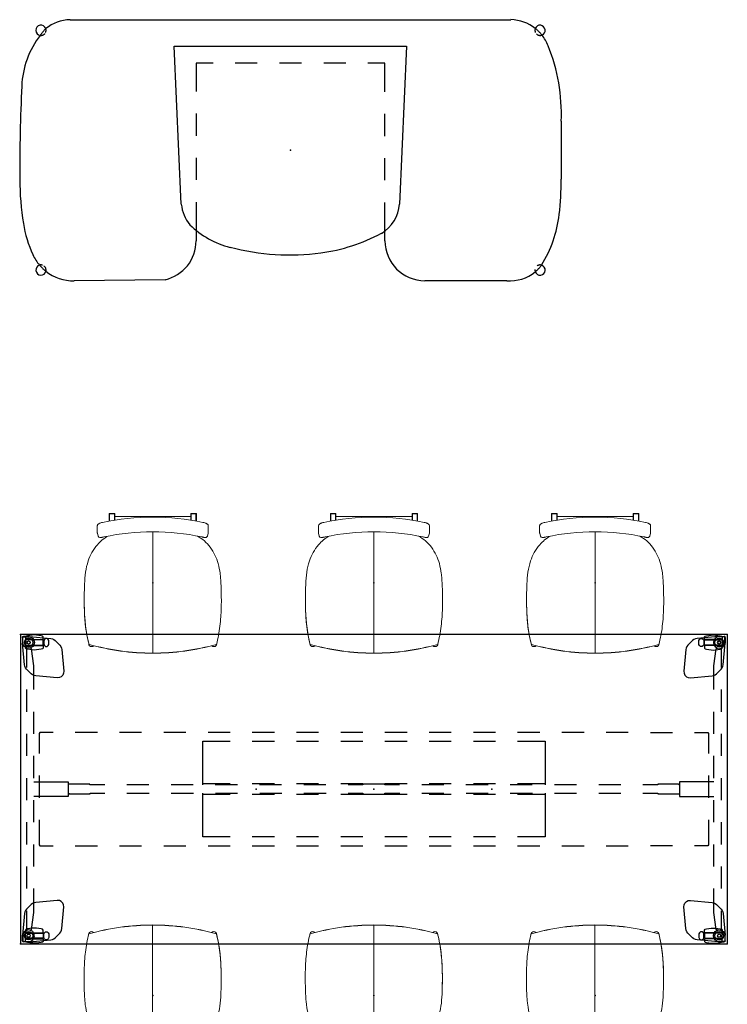
# Model space of a CAD drawing. Units: inches. Extents: x -16 to 524, y -1 to 387.
# Drawn here: x 360 to 456, y 96 to 230 of the extents above; entities that cross this region are included whole.
import ezdxf

# ---------------------------------------------------------------- set-up
doc = ezdxf.new("R2010")
doc.units = ezdxf.units.IN
doc.header["$MEASUREMENT"] = 0
doc.linetypes.add('ACISOTGL', pattern=[3, 2, -1])
for name, color, linetype in [('SEAT', 5, 'Continuous'), ('TABLE', 6, 'Continuous'), ('TABLE-ELEC', 1, 'Continuous'), ('TABLE-HIDDEN', 6, 'Continuous')]:
    doc.layers.add(name, color=color, linetype=linetype)

# ---------------------------------------------------------------- blocks, each defined once
blk = doc.blocks.new('PHZ450S_424296L_1P')
at = {"layer": 'TABLE'}
for p, q in [((0, 0), (0, -42)), ((95.88, 0), (0, 0)), ((95.88, 0), (95.88, -42)), ((0, -42), (95.88, -42))]:
    blk.add_line(p, q, dxfattribs=at)
for p in [(0, 0), (95.88, 0), (0, -42), (95.88, -42)]:
    blk.add_point(p, dxfattribs=at)
at = {"layer": 'TABLE-ELEC'}
for p in [(31.96, -21), (47.94, -21), (63.92, -21)]:
    blk.add_point(p, dxfattribs=at)
at = {"layer": 'TABLE-HIDDEN'}
for p, q in [((0.29, -0.4), (0.3, -0.34)), ((0.29, -0.4), (0.29, -1.1)), ((0.29, -1.1), (0.29, -1.17)), ((0.55, -4.11), (0.29, -1.17)), ((0.3, -0.34), (0.34, -0.3)), ((0.32, -0.39), (0.35, -0.35)), ((0.32, -0.43), (0.32, -0.39)), ((0.32, -1.1), (0.32, -0.43)), ((0.38, -1.4), (0.32, -1.1)), ((0.34, -0.3), (0.4, -0.29)), ((0.35, -0.35), (0.39, -0.32)), ((0.39, -0.32), (0.43, -0.31)), ((1.1, -0.29), (0.4, -0.29)), ((0.43, -0.31), (1.1, -0.31)), ((0.72, -0.75), (0.68, -0.79)), ((0.68, -0.79), (0.68, -1.42)), ((0.77, -0.24), (0.69, -0.33)), ((0.69, -0.33), (0.69, -0.66)), ((0.69, -0.66), (0.73, -0.7)), ((3.06, -0.75), (0.72, -0.75)), ((0.73, -0.7), (3.05, -0.7)), ((0.97, -0.19), (0.77, -0.24)), ((1.59, -0.09), (0.97, -0.19)), ((1.17, -0.29), (1.1, -0.29)), ((1.1, -0.31), (1.4, -0.37)), ((1.17, -0.29), (4.11, -0.55)), ((1.4, -0.37), (1.66, -0.55)), ((1.89, -0.07), (1.59, -0.09)), ((1.66, -0.55), (1.83, -0.8)), ((1.83, -0.8), (1.89, -1.1)), ((1.89, -1.1), (1.83, -1.4)), ((2.19, -0.09), (1.89, -0.07)), ((2.81, -0.18), (2.19, -0.09)), ((3.01, -0.24), (2.81, -0.18)), ((3.08, -0.33), (3.01, -0.24)), ((3.05, -0.7), (3.09, -0.66)), ((3.1, -0.79), (3.06, -0.75)), ((3.09, -0.66), (3.08, -0.33)), ((3.1, -1.42), (3.1, -0.79)), ((3.17, -0.94), (3.1, -0.94)), ((3.1, -1.26), (3.17, -1.26)), ((3.25, -0.69), (3.17, -0.85)), ((3.17, -0.85), (3.17, -1.35)), ((3.41, -0.56), (3.25, -0.69)), ((3.62, -0.56), (3.41, -0.56)), ((3.78, -0.69), (3.62, -0.56)), ((3.86, -0.85), (3.78, -0.69)), ((3.86, -1.35), (3.86, -0.85)), ((4.11, -0.55), (4.33, -0.59)), ((4.33, -0.59), (4.54, -0.69)), ((4.54, -0.69), (4.72, -0.83)), ((4.72, -0.83), (5.35, -1.46)), ((91.16, -0.83), (90.53, -1.46)), ((91.34, -0.69), (91.16, -0.83)), ((91.55, -0.59), (91.34, -0.69)), ((91.77, -0.55), (91.55, -0.59)), ((94.7, -0.29), (91.77, -0.55)), ((92.02, -0.85), (92.09, -0.69)), ((92.02, -1.35), (92.02, -0.85)), ((92.09, -0.69), (92.25, -0.56)), ((92.25, -0.56), (92.47, -0.56)), ((92.47, -0.56), (92.63, -0.69)), ((92.63, -0.69), (92.7, -0.85)), ((92.7, -0.85), (92.7, -1.35)), ((92.7, -0.94), (92.78, -0.94)), ((92.78, -1.26), (92.7, -1.26)), ((92.78, -0.79), (92.82, -0.75)), ((92.78, -1.42), (92.78, -0.79)), ((92.79, -0.33), (92.86, -0.24)), ((92.79, -0.66), (92.79, -0.33)), ((92.83, -0.7), (92.79, -0.66)), ((92.82, -0.75), (95.15, -0.75)), ((95.14, -0.7), (92.83, -0.7)), ((92.86, -0.24), (93.07, -0.18)), ((93.07, -0.18), (93.69, -0.09)), ((93.69, -0.09), (93.98, -0.07)), ((93.98, -0.07), (94.28, -0.09)), ((94.04, -0.8), (93.99, -1.1)), ((93.99, -1.1), (94.04, -1.4)), ((94.22, -0.55), (94.04, -0.8)), ((94.47, -0.37), (94.22, -0.55)), ((94.28, -0.09), (94.9, -0.19)), ((94.77, -0.31), (94.47, -0.37)), ((94.7, -0.29), (94.77, -0.29)), ((94.77, -0.29), (95.47, -0.29)), ((95.44, -0.31), (94.77, -0.31)), ((94.9, -0.19), (95.11, -0.24)), ((95.11, -0.24), (95.18, -0.33)), ((95.18, -0.66), (95.14, -0.7)), ((95.15, -0.75), (95.19, -0.79)), ((95.18, -0.33), (95.18, -0.66)), ((95.19, -0.79), (95.19, -1.42)), ((95.33, -4.11), (95.59, -1.17)), ((95.49, -0.32), (95.44, -0.31)), ((95.53, -0.3), (95.47, -0.29)), ((95.53, -0.35), (95.49, -0.32)), ((95.5, -1.4), (95.56, -1.1)), ((95.57, -0.34), (95.53, -0.3)), ((95.55, -0.39), (95.53, -0.35)), ((95.56, -0.43), (95.55, -0.39)), ((95.56, -1.1), (95.56, -0.43)), ((95.59, -0.4), (95.57, -0.34)), ((95.59, -0.4), (95.59, -1.1)), ((95.59, -1.1), (95.59, -1.17)), ((0.55, -1.66), (0.38, -1.4)), ((0.8, -1.83), (0.55, -1.66)), ((0.68, -1.42), (0.72, -1.46)), ((0.69, -1.55), (0.73, -1.51)), ((0.69, -1.87), (0.69, -1.55)), ((0.77, -1.97), (0.69, -1.87)), ((0.72, -1.46), (3.06, -1.46)), ((0.73, -1.51), (3.05, -1.51)), ((0.97, -2.02), (0.77, -1.97)), ((1.1, -1.89), (0.8, -1.83)), ((0.82, -1.83), (0.82, -4.5)), ((1.59, -2.11), (0.97, -2.02)), ((1.4, -1.83), (1.1, -1.89)), ((1.37, -1.86), (1.33, -1.85)), ((1.38, -1.88), (1.37, -1.86)), ((1.41, -1.88), (1.38, -1.88)), ((1.66, -1.66), (1.4, -1.83)), ((1.48, -1.9), (1.41, -1.88)), ((1.51, -1.96), (1.48, -1.9)), ((1.82, -4.27), (1.51, -1.96)), ((1.89, -2.13), (1.59, -2.11)), ((1.83, -1.4), (1.66, -1.66)), ((2.19, -2.11), (1.89, -2.13)), ((2.81, -2.02), (2.19, -2.11)), ((3.01, -1.97), (2.81, -2.02)), ((3.08, -1.87), (3.01, -1.97)), ((3.05, -1.51), (3.09, -1.55)), ((3.06, -1.46), (3.1, -1.42)), ((3.09, -1.55), (3.08, -1.87)), ((3.17, -1.35), (3.25, -1.51)), ((3.25, -1.51), (3.41, -1.65)), ((3.41, -1.65), (3.62, -1.65)), ((3.62, -1.65), (3.78, -1.51)), ((3.78, -1.51), (3.86, -1.35)), ((5.35, -1.46), (5.49, -1.64)), ((5.49, -1.64), (5.58, -1.85)), ((5.58, -1.85), (5.63, -2.07)), ((5.63, -2.07), (5.89, -5)), ((90.25, -2.07), (89.99, -5)), ((90.29, -1.85), (90.25, -2.07)), ((90.39, -1.64), (90.29, -1.85)), ((90.53, -1.46), (90.39, -1.64)), ((92.09, -1.51), (92.02, -1.35)), ((92.25, -1.65), (92.09, -1.51)), ((92.46, -1.65), (92.25, -1.65)), ((92.63, -1.51), (92.46, -1.65)), ((92.7, -1.35), (92.63, -1.51)), ((92.82, -1.46), (92.78, -1.42)), ((92.83, -1.51), (92.79, -1.55)), ((92.79, -1.55), (92.79, -1.87)), ((92.79, -1.87), (92.86, -1.97)), ((95.15, -1.46), (92.82, -1.46)), ((95.14, -1.51), (92.83, -1.51)), ((92.86, -1.97), (93.07, -2.02)), ((93.07, -2.02), (93.69, -2.11)), ((93.69, -2.11), (93.98, -2.13)), ((93.98, -2.13), (94.28, -2.11)), ((94.04, -1.4), (94.22, -1.66)), ((94.05, -4.27), (94.36, -1.96)), ((94.22, -1.66), (94.47, -1.83)), ((94.28, -2.11), (94.9, -2.02)), ((94.36, -1.96), (94.4, -1.9)), ((94.4, -1.9), (94.47, -1.88)), ((94.47, -1.83), (94.77, -1.89)), ((94.47, -1.88), (94.49, -1.88)), ((94.49, -1.88), (94.51, -1.86)), ((94.51, -1.86), (94.55, -1.85)), ((94.77, -1.89), (95.07, -1.83)), ((94.9, -2.02), (95.11, -1.97)), ((95.05, -1.83), (95.05, -4.5)), ((95.07, -1.83), (95.33, -1.66)), ((95.11, -1.97), (95.18, -1.87)), ((95.18, -1.55), (95.14, -1.51)), ((95.19, -1.42), (95.15, -1.46)), ((95.18, -1.87), (95.18, -1.55)), ((95.33, -1.66), (95.5, -1.4)), ((0.59, -4.33), (0.55, -4.11)), ((0.69, -4.54), (0.59, -4.33)), ((0.83, -4.72), (0.69, -4.54)), ((1.46, -5.34), (0.83, -4.72)), ((1.64, -5.49), (1.46, -5.34)), ((1.82, -7.5), (1.82, -4.27)), ((5.86, -5.28), (5.74, -5.54)), ((5.89, -5), (5.86, -5.28)), ((89.99, -5), (90.01, -5.28)), ((90.01, -5.28), (90.13, -5.54)), ((94.05, -7.5), (94.05, -4.27)), ((94.05, -7.5), (94.05, -4.27)), ((94.24, -5.49), (94.42, -5.34)), ((94.42, -5.34), (95.05, -4.72)), ((95.05, -4.72), (95.19, -4.54)), ((95.19, -4.54), (95.28, -4.33)), ((95.28, -4.33), (95.33, -4.11)), ((1.85, -5.58), (1.64, -5.49)), ((2.07, -5.63), (1.85, -5.58)), ((5, -5.89), (2.07, -5.63)), ((5.28, -5.86), (5, -5.89)), ((5.54, -5.74), (5.28, -5.86)), ((5.74, -5.54), (5.54, -5.74)), ((90.13, -5.54), (90.33, -5.74)), ((90.33, -5.74), (90.59, -5.86)), ((90.59, -5.86), (90.87, -5.89)), ((90.87, -5.89), (93.81, -5.63)), ((93.81, -5.63), (94.03, -5.58)), ((94.03, -5.58), (94.24, -5.49)), ((0.82, -7.5), (0.82, -10.5)), ((95.05, -7.5), (95.05, -10.5)), ((1.82, -13.5), (1.82, -10.5)), ((94.05, -13.5), (94.05, -10.5)), ((94.05, -13.5), (94.05, -10.5)), ((2.65, -13.32), (2.53, -13.43)), ((4.44, -13.32), (2.65, -13.32)), ((10.44, -13.32), (7.44, -13.32)), ((16.44, -13.32), (13.44, -13.32)), ((22.44, -13.32), (19.44, -13.32)), ((28.44, -13.32), (25.44, -13.32)), ((34.44, -13.32), (31.44, -13.32)), ((40.44, -13.32), (37.44, -13.32)), ((46.44, -13.32), (43.44, -13.32)), ((52.44, -13.32), (49.44, -13.32)), ((58.44, -13.32), (55.44, -13.32)), ((64.44, -13.32), (61.44, -13.32)), ((70.44, -13.32), (67.44, -13.32)), ((76.44, -13.32), (73.44, -13.32)), ((82.44, -13.32), (79.44, -13.32)), ((85.44, -13.32), (88.44, -13.32)), ((91.44, -13.32), (93.23, -13.32)), ((93.23, -13.32), (93.34, -13.43)), ((0.82, -13.5), (0.82, -16.5)), ((2.53, -13.43), (2.53, -16.17)), ((24.72, -20.44), (24.72, -14.5)), ((24.72, -14.5), (28.44, -14.5)), ((31.44, -14.5), (34.44, -14.5)), ((37.44, -14.5), (40.44, -14.5)), ((43.44, -14.5), (46.44, -14.5)), ((49.44, -14.5), (52.44, -14.5)), ((55.44, -14.5), (58.44, -14.5)), ((61.44, -14.5), (64.44, -14.5)), ((67.44, -14.5), (71.15, -14.5)), ((71.15, -14.5), (71.15, -20.44)), ((93.34, -13.43), (93.34, -16.17)), ((95.05, -13.5), (95.05, -16.5)), ((1.82, -19.5), (1.82, -16.5)), ((94.05, -19.5), (94.05, -16.5)), ((94.05, -19.5), (94.05, -16.5)), ((0.82, -19.5), (0.82, -22.5)), ((1.82, -20), (6.48, -20)), ((2.53, -19.17), (2.53, -22.17)), ((6.48, -20), (6.48, -22)), ((94.05, -20), (89.39, -20)), ((89.39, -20), (89.39, -22)), ((93.34, -19.17), (93.34, -22.17)), ((95.05, -19.5), (95.05, -22.5)), ((9.41, -20.35), (6.48, -20.35)), ((9.41, -20.44), (9.41, -20.35)), ((11.43, -20.44), (9.41, -20.44)), ((17.43, -20.44), (14.43, -20.44)), ((23.43, -20.44), (20.43, -20.44)), ((24.72, -20.26), (28.44, -20.26)), ((29.43, -20.44), (26.43, -20.44)), ((31.44, -20.26), (34.44, -20.26)), ((35.43, -20.44), (32.43, -20.44)), ((37.44, -20.26), (40.44, -20.26)), ((41.43, -20.44), (38.43, -20.44)), ((43.44, -20.26), (46.44, -20.26)), ((46.46, -20.44), (44.43, -20.44)), ((49.41, -20.35), (46.46, -20.35)), ((46.46, -20.35), (46.46, -20.44)), ((49.41, -20.44), (49.41, -20.35)), ((51.43, -20.44), (49.41, -20.44)), ((49.44, -20.26), (52.44, -20.26)), ((57.43, -20.44), (54.43, -20.44)), ((55.44, -20.26), (58.44, -20.26)), ((63.43, -20.44), (60.43, -20.44)), ((61.44, -20.26), (64.44, -20.26)), ((69.43, -20.44), (66.43, -20.44)), ((67.44, -20.26), (71.15, -20.26)), ((75.43, -20.44), (72.43, -20.44)), ((81.43, -20.44), (78.43, -20.44)), ((86.44, -20.44), (84.43, -20.44)), ((89.27, -20.35), (86.44, -20.35)), ((86.44, -20.35), (86.44, -20.44)), ((89.39, -20.47), (89.27, -20.35)), ((6.48, -22), (1.82, -22)), ((1.82, -25.5), (1.82, -22.5)), ((6.6, -21.65), (6.48, -21.53)), ((6.6, -21.65), (9.44, -21.65)), ((9.44, -21.65), (9.44, -21.56)), ((9.44, -21.56), (11.45, -21.56)), ((14.45, -21.56), (17.45, -21.56)), ((20.45, -21.56), (23.45, -21.56)), ((24.72, -27.5), (24.72, -21.56)), ((28.44, -21.74), (24.72, -21.74)), ((26.45, -21.56), (29.45, -21.56)), ((34.44, -21.74), (31.44, -21.74)), ((32.45, -21.56), (35.45, -21.56)), ((40.44, -21.74), (37.44, -21.74)), ((38.45, -21.56), (41.45, -21.56)), ((46.44, -21.74), (43.44, -21.74)), ((44.45, -21.56), (46.46, -21.56)), ((46.46, -21.56), (46.46, -21.69)), ((46.46, -21.69), (49.41, -21.69)), ((49.41, -21.69), (49.41, -21.56)), ((49.41, -21.56), (51.44, -21.56)), ((52.44, -21.74), (49.44, -21.74)), ((54.44, -21.56), (57.44, -21.56)), ((58.44, -21.74), (55.44, -21.74)), ((60.44, -21.56), (63.44, -21.56)), ((64.44, -21.74), (61.44, -21.74)), ((66.44, -21.56), (69.44, -21.56)), ((71.15, -21.74), (67.44, -21.74)), ((71.15, -21.56), (71.15, -27.5)), ((72.44, -21.56), (75.44, -21.56)), ((78.44, -21.56), (81.44, -21.56)), ((84.44, -21.56), (86.47, -21.56)), ((86.47, -21.56), (86.47, -21.65)), ((86.47, -21.65), (89.39, -21.65)), ((89.39, -22), (94.05, -22)), ((94.05, -25.5), (94.05, -22.5)), ((94.05, -25.5), (94.05, -22.5)), ((2.53, -25.17), (2.53, -27.9)), ((93.34, -25.17), (93.34, -27.9)), ((0.82, -25.5), (0.82, -28.5)), ((95.05, -25.5), (95.05, -28.5)), ((2.53, -27.9), (2.53, -28.57)), ((28.44, -27.5), (24.72, -27.5)), ((34.44, -27.5), (31.44, -27.5)), ((40.44, -27.5), (37.44, -27.5)), ((46.44, -27.5), (43.44, -27.5)), ((52.44, -27.5), (49.44, -27.5)), ((58.44, -27.5), (55.44, -27.5)), ((64.44, -27.5), (61.44, -27.5)), ((71.15, -27.5), (67.44, -27.5)), ((93.34, -27.9), (93.34, -28.57)), ((1.82, -31.5), (1.82, -28.5)), ((2.53, -28.57), (2.65, -28.68)), ((2.65, -28.68), (4.44, -28.68)), ((7.44, -28.68), (10.44, -28.68)), ((13.44, -28.68), (16.44, -28.68)), ((19.44, -28.68), (22.44, -28.68)), ((25.44, -28.68), (28.44, -28.68)), ((31.44, -28.68), (34.44, -28.68)), ((37.44, -28.68), (40.44, -28.68)), ((43.44, -28.68), (46.44, -28.68)), ((49.44, -28.68), (52.44, -28.68)), ((55.44, -28.68), (58.44, -28.68)), ((61.44, -28.68), (64.44, -28.68)), ((67.44, -28.68), (70.44, -28.68)), ((73.44, -28.68), (76.44, -28.68)), ((79.44, -28.68), (82.44, -28.68)), ((88.44, -28.68), (85.44, -28.68)), ((93.23, -28.68), (91.44, -28.68)), ((93.34, -28.57), (93.23, -28.68)), ((94.05, -31.5), (94.05, -28.5)), ((94.05, -31.5), (94.05, -28.5)), ((0.82, -31.5), (0.82, -34.5)), ((95.05, -31.5), (95.05, -34.5)), ((1.82, -37.73), (1.82, -34.5)), ((94.05, -37.73), (94.05, -34.5)), ((94.05, -37.73), (94.05, -34.5)), ((0.83, -37.28), (0.69, -37.46)), ((1.46, -36.66), (0.83, -37.28)), ((1.64, -36.51), (1.46, -36.66)), ((1.85, -36.42), (1.64, -36.51)), ((2.07, -36.37), (1.85, -36.42)), ((5, -36.11), (2.07, -36.37)), ((5.28, -36.14), (5, -36.11)), ((5.54, -36.26), (5.28, -36.14)), ((5.74, -36.46), (5.54, -36.26)), ((5.63, -39.93), (5.89, -37)), ((5.86, -36.72), (5.74, -36.46)), ((5.89, -37), (5.86, -36.72)), ((89.99, -37), (90.01, -36.72)), ((90.25, -39.93), (89.99, -37)), ((90.01, -36.72), (90.13, -36.46)), ((90.13, -36.46), (90.33, -36.26)), ((90.33, -36.26), (90.59, -36.14)), ((90.59, -36.14), (90.87, -36.11)), ((90.87, -36.11), (93.81, -36.37)), ((93.81, -36.37), (94.03, -36.42)), ((94.03, -36.42), (94.24, -36.51)), ((94.24, -36.51), (94.42, -36.66)), ((94.42, -36.66), (95.05, -37.28)), ((95.05, -37.28), (95.19, -37.46)), ((0.55, -37.89), (0.29, -40.83)), ((0.59, -37.67), (0.55, -37.89)), ((0.69, -37.46), (0.59, -37.67)), ((0.82, -37.5), (0.82, -40.17)), ((1.51, -40.04), (1.82, -37.73)), ((94.36, -40.04), (94.05, -37.73)), ((95.05, -37.5), (95.05, -40.17)), ((95.19, -37.46), (95.28, -37.67)), ((95.28, -37.67), (95.33, -37.89)), ((95.33, -37.89), (95.59, -40.83)), ((0.77, -40.03), (0.69, -40.13)), ((0.97, -39.98), (0.77, -40.03)), ((1.59, -39.89), (0.97, -39.98)), ((1.48, -40.1), (1.51, -40.04)), ((1.89, -39.87), (1.59, -39.89)), ((2.19, -39.89), (1.89, -39.87)), ((2.81, -39.98), (2.19, -39.89)), ((3.01, -40.03), (2.81, -39.98)), ((3.08, -40.13), (3.01, -40.03)), ((5.58, -40.16), (5.63, -39.93)), ((90.29, -40.16), (90.25, -39.93)), ((92.79, -40.13), (92.86, -40.03)), ((92.86, -40.03), (93.07, -39.98)), ((93.07, -39.98), (93.69, -39.89)), ((93.69, -39.89), (93.98, -39.87)), ((93.98, -39.87), (94.28, -39.89)), ((94.28, -39.89), (94.9, -39.98)), ((94.4, -40.1), (94.36, -40.04)), ((94.9, -39.98), (95.11, -40.03)), ((95.11, -40.03), (95.18, -40.13)), ((0.29, -40.9), (0.29, -40.83)), ((0.29, -41.6), (0.29, -40.9)), ((0.38, -40.6), (0.32, -40.9)), ((0.32, -40.9), (0.32, -41.57)), ((0.55, -40.34), (0.38, -40.6)), ((0.8, -40.17), (0.55, -40.34)), ((0.68, -40.58), (0.72, -40.54)), ((0.68, -41.21), (0.68, -40.58)), ((0.72, -41.25), (0.68, -41.21)), ((0.69, -40.13), (0.69, -40.45)), ((0.69, -40.45), (0.73, -40.49)), ((0.69, -41.34), (0.73, -41.3)), ((0.69, -41.67), (0.69, -41.34)), ((0.72, -40.54), (3.06, -40.54)), ((3.06, -41.25), (0.72, -41.25)), ((0.73, -40.49), (3.05, -40.49)), ((0.73, -41.3), (3.05, -41.3)), ((1.1, -40.11), (0.8, -40.17)), ((1.4, -40.17), (1.1, -40.11)), ((1.32, -40.15), (1.37, -40.14)), ((1.37, -40.14), (1.38, -40.12)), ((1.38, -40.12), (1.41, -40.12)), ((1.66, -40.34), (1.4, -40.17)), ((1.41, -40.12), (1.48, -40.1)), ((1.83, -40.6), (1.66, -40.34)), ((1.66, -41.45), (1.83, -41.2)), ((1.89, -40.9), (1.83, -40.6)), ((1.83, -41.2), (1.89, -40.9)), ((3.05, -40.49), (3.09, -40.45)), ((3.05, -41.3), (3.09, -41.34)), ((3.06, -40.54), (3.1, -40.58)), ((3.1, -41.21), (3.06, -41.25)), ((3.09, -40.45), (3.08, -40.13)), ((3.09, -41.34), (3.08, -41.67)), ((3.1, -40.58), (3.1, -41.21)), ((3.1, -40.74), (3.17, -40.74)), ((3.17, -41.06), (3.1, -41.06)), ((3.17, -40.65), (3.25, -40.49)), ((3.17, -41.15), (3.17, -40.65)), ((3.25, -41.31), (3.17, -41.15)), ((3.25, -40.49), (3.41, -40.35)), ((3.41, -41.44), (3.25, -41.31)), ((3.41, -40.35), (3.62, -40.35)), ((3.62, -40.35), (3.78, -40.49)), ((3.78, -41.31), (3.62, -41.44)), ((3.78, -40.49), (3.86, -40.65)), ((3.86, -41.15), (3.78, -41.31)), ((3.86, -40.65), (3.86, -41.15)), ((4.11, -41.45), (4.33, -41.41)), ((4.33, -41.41), (4.54, -41.31)), ((4.54, -41.31), (4.72, -41.17)), ((4.72, -41.17), (5.35, -40.54)), ((5.35, -40.54), (5.49, -40.36)), ((5.49, -40.36), (5.58, -40.16)), ((90.39, -40.36), (90.29, -40.16)), ((90.53, -40.54), (90.39, -40.36)), ((91.16, -41.17), (90.53, -40.54)), ((91.34, -41.31), (91.16, -41.17)), ((91.55, -41.41), (91.34, -41.31)), ((91.77, -41.45), (91.55, -41.41)), ((92.09, -40.49), (92.02, -40.65)), ((92.02, -40.65), (92.02, -41.15)), ((92.02, -41.15), (92.09, -41.31)), ((92.25, -40.35), (92.09, -40.49)), ((92.09, -41.31), (92.25, -41.44)), ((92.46, -40.35), (92.25, -40.35)), ((92.63, -40.49), (92.46, -40.35)), ((92.47, -41.44), (92.63, -41.31)), ((92.7, -40.65), (92.63, -40.49)), ((92.63, -41.31), (92.7, -41.15)), ((92.7, -41.15), (92.7, -40.65)), ((92.78, -40.74), (92.7, -40.74)), ((92.7, -41.06), (92.78, -41.06)), ((92.82, -40.54), (92.78, -40.58)), ((92.78, -40.58), (92.78, -41.21)), ((92.78, -41.21), (92.82, -41.25)), ((92.79, -40.45), (92.79, -40.13)), ((92.83, -40.49), (92.79, -40.45)), ((92.83, -41.3), (92.79, -41.34)), ((92.79, -41.34), (92.79, -41.67)), ((95.15, -40.54), (92.82, -40.54)), ((92.82, -41.25), (95.15, -41.25)), ((95.14, -40.49), (92.83, -40.49)), ((95.14, -41.3), (92.83, -41.3)), ((93.99, -40.9), (94.04, -40.6)), ((94.04, -41.2), (93.99, -40.9)), ((94.04, -40.6), (94.22, -40.34)), ((94.22, -41.45), (94.04, -41.2)), ((94.22, -40.34), (94.47, -40.17)), ((94.47, -40.12), (94.4, -40.1)), ((94.47, -40.17), (94.77, -40.11)), ((94.49, -40.12), (94.47, -40.12)), ((94.51, -40.14), (94.49, -40.12)), ((94.55, -40.15), (94.51, -40.14)), ((94.77, -40.11), (95.07, -40.17)), ((95.07, -40.17), (95.33, -40.34)), ((95.18, -40.45), (95.14, -40.49)), ((95.18, -41.34), (95.14, -41.3)), ((95.19, -40.58), (95.15, -40.54)), ((95.15, -41.25), (95.19, -41.21)), ((95.18, -40.13), (95.18, -40.45)), ((95.18, -41.67), (95.18, -41.34)), ((95.19, -41.21), (95.19, -40.58)), ((95.33, -40.34), (95.5, -40.6)), ((95.5, -40.6), (95.56, -40.9)), ((95.56, -40.9), (95.56, -41.57)), ((95.59, -40.9), (95.59, -40.83)), ((95.59, -41.6), (95.59, -40.9)), ((0.29, -41.6), (0.3, -41.66)), ((0.3, -41.66), (0.34, -41.7)), ((0.32, -41.57), (0.32, -41.61)), ((0.32, -41.61), (0.35, -41.65)), ((0.34, -41.7), (0.4, -41.71)), ((0.35, -41.65), (0.39, -41.68)), ((0.39, -41.68), (0.43, -41.69)), ((1.1, -41.71), (0.4, -41.71)), ((0.43, -41.69), (1.1, -41.69)), ((0.77, -41.76), (0.69, -41.67)), ((0.97, -41.81), (0.77, -41.76)), ((1.59, -41.91), (0.97, -41.81)), ((1.1, -41.69), (1.4, -41.63)), ((1.17, -41.71), (1.1, -41.71)), ((1.17, -41.71), (4.11, -41.45)), ((1.4, -41.63), (1.66, -41.45)), ((1.89, -41.93), (1.59, -41.91)), ((2.19, -41.91), (1.89, -41.93)), ((2.81, -41.82), (2.19, -41.91)), ((3.01, -41.76), (2.81, -41.82)), ((3.08, -41.67), (3.01, -41.76)), ((3.62, -41.44), (3.41, -41.44)), ((94.7, -41.71), (91.77, -41.45)), ((92.25, -41.44), (92.47, -41.44)), ((92.79, -41.67), (92.86, -41.76)), ((92.86, -41.76), (93.07, -41.82)), ((93.07, -41.82), (93.69, -41.91)), ((93.69, -41.91), (93.98, -41.93)), ((93.98, -41.93), (94.28, -41.91)), ((94.47, -41.63), (94.22, -41.45)), ((94.28, -41.91), (94.9, -41.81)), ((94.77, -41.69), (94.47, -41.63)), ((94.7, -41.71), (94.77, -41.71)), ((95.44, -41.69), (94.77, -41.69)), ((94.77, -41.71), (95.47, -41.71)), ((94.9, -41.81), (95.11, -41.76)), ((95.11, -41.76), (95.18, -41.67)), ((95.49, -41.68), (95.44, -41.69)), ((95.53, -41.7), (95.47, -41.71)), ((95.53, -41.65), (95.49, -41.68)), ((95.55, -41.61), (95.53, -41.65)), ((95.57, -41.66), (95.53, -41.7)), ((95.56, -41.57), (95.55, -41.61)), ((95.59, -41.6), (95.57, -41.66))]:
    blk.add_line(p, q, dxfattribs=at)
for centre, radius in [((1.1, -1.1), 0.571), ((1.1, -1.1), 0.217), ((94.77, -1.1), 0.571), ((94.77, -1.1), 0.217), ((1.1, -40.9), 0.571), ((1.1, -40.9), 0.217), ((94.77, -40.9), 0.571), ((94.77, -40.9), 0.217)]:
    blk.add_circle(centre, radius, dxfattribs=at)
blk = doc.blocks.new('ONOHES042_0P')
at = {"layer": 'SEAT'}
for p, q in [((-29.9, 17.71), (29.9, 17.71)), ((-15.76, 14.14), (15.74, 14.14)), ((-14.82, -7.32), (-15.76, 14.14)), ((15.74, 14.14), (14.8, -7.32)), ((-12.8, 11.8), (-12.8, 7.96)), ((-10.5, 11.8), (-12.8, 11.8)), ((-4.5, 11.8), (-7.5, 11.8)), ((1.5, 11.8), (-1.5, 11.8)), ((7.5, 11.8), (4.5, 11.8)), ((12.8, 11.8), (10.5, 11.8)), ((12.8, 7.92), (12.8, 11.8)), ((-12.8, 4.96), (-12.8, 1.96)), ((12.8, 1.92), (12.8, 4.92)), ((36.72, 3.93), (36.72, -3.94)), ((-12.8, -1.04), (-12.8, -4.04)), ((12.8, -4.08), (12.8, -1.08)), ((-12.8, -7.04), (-12.8, -10.88)), ((12.8, -10.97), (12.8, -7.08)), ((-12.8, -10.88), (-12.8, -12.29)), ((12.8, -12.29), (12.8, -10.97)), ((-17.02, -17.59), (-29.33, -17.72)), ((29.33, -17.72), (18.23, -17.72))]:
    blk.add_line(p, q, dxfattribs=at)
for centre, radius, start, end in [((-29.69, 12.04), 5.67, 92.1205, 128.193), ((29.76, 12.16), 5.56, 51.6969, 88.5637), ((-33.85, 16.27), 0.692, 19.6198, 261.7383), ((33.85, 16.27), 0.692, 291.3759, 158.932), ((-24.25, 8.16), 12.22, 142.5981, 177.419), ((29.76, 12.16), 5.56, 21.1256, 38.611), ((12.36, 4.97), 24.38, 357.5572, 22.1413), ((230.62, -3.33), 267.35, 177.419, 180.132), ((1.47, -3.86), 38.19, 180.132, 189.1901), ((-5.71, -3.94), 42.43, 353.529, 0.0007), ((-9.28, -6.65), 5.58, 186.8762, 218.4288), ((9.68, -6.88), 5.14, 300.974, 355.0504), ((20.03, -6.86), 16.52, 328.0635, 353.529), ((-20.15, -7.35), 16.29, 189.1901, 204.7453), ((-5.11, -1.29), 12.29, 225.979, 255.4715), ((0.96, 9.9), 24.04, 277.5418, 298.2119), ((-18.23, -12.29), 5.43, 282.8571, 360), ((-0.11, 18.01), 32.22, 255.4715, 277.5418), ((18.23, -12.29), 5.43, 180.0009, 269.9991), ((-29.4, -11.62), 6.11, 204.7453, 220.6784), ((-33.85, -16.27), 0.692, 104.87, 347.5849), ((33.85, -16.27), 0.692, 199.7709, 71.9916), ((-29.4, -11.62), 6.11, 231.7765, 270.6347), ((29.74, -12.28), 5.46, 265.7293, 309.3547)]:
    blk.add_arc(centre, radius, start, end, dxfattribs=at)
at = {"layer": 'SEAT', "linetype": 'ACISOTGL'}
for centre, radius, start, end in [((-9.12, -3.99), 31.62, 139.6053, 141.7528), ((-33.85, 16.27), 0.692, 337.5282, 19.6198), ((33.85, 16.27), 0.692, 158.932, 206.7904), ((29.76, 12.16), 5.56, 38.611, 51.6969), ((-33.85, 16.27), 0.692, 261.7383, 320.679), ((33.85, 16.27), 0.692, 225.154, 291.3759), ((-33.85, -16.27), 0.692, 74.1652, 104.87), ((-29.4, -11.62), 6.11, 220.6784, 231.7765), ((-33.85, -16.27), 0.692, 347.5849, 52.7974), ((29.74, -12.28), 5.46, 309.3547, 322.4079), ((33.85, -16.27), 0.692, 71.9916, 126.6296), ((33.85, -16.27), 0.692, 174.3867, 199.7709)]:
    blk.add_arc(centre, radius, start, end, dxfattribs=at)
at = {"layer": 'SEAT'}
blk.add_point((0, 0), dxfattribs=at)
blk = doc.blocks.new('LLN30NOO_0P')
at = {"layer": 'SEAT', "linetype": 'Continuous', "lineweight": 0}
for p, q in [((8.26, 8.69), (8.26, 8.69)), ((-6.81, 7.54), (-7.72, 7.54)), ((-6.74, 7.53), (-6.34, 7.42)), ((-9.43, 5.87), (-9.43, 5.22)), ((-8.38, 5.92), (-9.38, 5.92)), ((-8.39, 5.87), (-9.38, 5.87)), ((-9.38, 5.87), (-9.38, 5.22)), ((-9.37, 5.87), (-9.37, 5.22)), ((-9.37, 5.87), (-8.39, 5.87)), ((-9.38, 5.22), (-9.37, 5.22)), ((-9.38, 5.17), (-8.51, 5.17)), ((-9.37, 5.22), (-8.5, 5.22)), ((-8.99, -5.15), (-8.99, 5.17)), ((-6.94, 0.01), (-5.09, 0.01)), ((-5.09, 0.01), (0.99, 0.01)), ((0.99, 0.01), (9.54, 0.01)), ((9.54, 0.01), (9.56, 0.01)), ((9.54, 0.01), (9.56, 0.01)), ((9.54, 0.01), (9.54, 0.01)), ((9.54, 0.01), (9.54, 0.01)), ((-9.43, -5.2), (-9.43, -5.85)), ((-8.51, -5.15), (-9.38, -5.15)), ((-8.5, -5.2), (-9.38, -5.2)), ((-9.38, -5.2), (-9.38, -5.85)), ((-9.37, -5.2), (-9.37, -5.85)), ((-9.37, -5.2), (-8.5, -5.2)), ((-9.38, -5.85), (-9.37, -5.85)), ((-9.38, -5.9), (-8.38, -5.9)), ((-9.37, -5.85), (-8.39, -5.85)), ((-7.72, -7.52), (-6.81, -7.52)), ((-6.34, -7.41), (-6.74, -7.51)), ((8.26, -8.67), (8.26, -8.67))]:
    blk.add_line(p, q, dxfattribs=at)
for points in [[(-6.35, 6.07, -0.104852), (-4.82, 7.8, -0.094559), (-2.6, 8.88, -0.035502), (-1.29, 9.14, -0.01258), (-0.6, 9.21, -0.0091), (0.16, 9.26, -0.005319), (0.98, 9.29)], [(0.98, 9.29, -0.004989), (2.33, 9.31, -0.016594), (4.63, 9.24, -0.029293), (7.14, 8.93, -0.017447), (8.35, 8.66)], [(8.35, 8.66), (8.35, 8.66, -0.068482), (9.54, 0.01)], [(8.37, 8.66), (8.37, 8.66, -0.06852), (9.56, 0.01)], [(-8.2, -6.8), (-8.2, -6.8, -0.106115), (-8.2, 6.82)], [(-8.2, 6.82, -0.026771), (-8.13, 7.07, -0.020694), (-8.08, 7.21, -0.016461), (-8.04, 7.29, -0.042359), (-7.98, 7.39, -0.059613), (-7.91, 7.47, -0.104385), (-7.8, 7.53, -0.06795), (-7.72, 7.54)], [(-6.81, 7.54), (-6.81, 7.54, -0.062723), (-6.74, 7.53)], [(-6.34, 7.42, -0.260013), (-6.16, 7.25, -0.07066), (-6.15, 7.16, -0.024429), (-6.15, 7.12, -0.014445), (-6.15, 7.05, -0.009002), (-6.16, 6.99, -0.006112), (-6.18, 6.88, -0.003772), (-6.21, 6.76, -0.002709), (-6.23, 6.63)], [(-6.23, 6.63), (-6.23, 6.63, 0.105972), (-6.23, -6.61)], [(9.54, 0.01), (9.54, 0.01, -0.068482), (8.35, -8.64)], [(9.54, 0.01), (9.54, 0.01, -0.068482), (8.35, -8.64)], [(9.56, 0.01), (9.56, 0.01, -0.06852), (8.37, -8.64)], [(0.98, -9.27, -0.005336), (0.16, -9.24, -0.025408), (-1.45, -9.1, -0.044323), (-2.97, -8.75, -0.098098), (-5.16, -7.51, -0.085985), (-6.35, -6.06)], [(-6.23, -6.61, -0.004233), (-6.19, -6.8, -0.00481), (-6.17, -6.92, -0.008671), (-6.16, -7.02, -0.011237), (-6.15, -7.08, -0.022248), (-6.15, -7.14, -0.039049), (-6.15, -7.19, -0.300994), (-6.34, -7.41)], [(-7.72, -7.52, -0.143467), (-7.87, -7.47, -0.07219), (-7.95, -7.4, -0.039766), (-8, -7.34, -0.022115), (-8.04, -7.27, -0.017208), (-8.08, -7.2, -0.021304), (-8.13, -7.05, -0.027023), (-8.2, -6.8)], [(-6.74, -7.51), (-6.74, -7.51, -0.062769), (-6.81, -7.52)], [(8.35, -8.64, -0.034746), (5.84, -9.11, -0.019542), (3.85, -9.26, -0.010314), (2.32, -9.29, -0.005715), (0.98, -9.27)], [(8.37, -8.64, -0.037587), (5.62, -9.14, -0.01093), (4.55, -9.23, -0.010461), (3.22, -9.28, -0.008369), (1.8, -9.29, -0.002077), (1.3, -9.28)], [(8.35, -8.64, -0.035106), (5.82, -9.11, -0.014267), (4.44, -9.23, -0.014929), (2.37, -9.29)]]:
    blk.add_lwpolyline(points, format="xyb", dxfattribs=at)
for centre, start, end in [((-9.38, 5.87), 90, 180), ((-9.38, 5.22), 180, 270), ((-9.38, -5.2), 90, 180), ((-9.38, -5.85), 180, 270)]:
    blk.add_arc(centre, 0.05, start, end, dxfattribs=at)
for centre, major_axis, start_param, end_param in [((8.26, 8.3), (0, 0.394), -1.570796, 0), ((8.26, 8.3), (0, 0.394), -2.350367, -1.570796), ((8.26, -8.28), (0, 0.394), -1.570796, -0.791225), ((8.26, -8.28), (0, -0.394), 0, 1.570796)]:
    blk.add_ellipse(centre, major_axis=major_axis, ratio=0.999507, start_param=start_param, end_param=end_param, dxfattribs=at)
at = {"layer": 'SEAT'}
blk.add_point((0, 0), dxfattribs=at)

msp = doc.modelspace()

# ---------------------------------------------------------------- block references
for name, p in [('ONOHES042_0P', (396.52, 212.06)), ('PHZ450S_424296L_1P', (359.89, 146.34))]:
    msp.add_blockref(name, p)
for p, rotation in [((377.83, 153.34), 270), ((407.83, 153.34), 270), ((437.83, 153.34), 270), ((377.83, 97.34), 90), ((407.83, 97.34), 90), ((437.83, 97.34), 90)]:
    msp.add_blockref('LLN30NOO_0P', p, dxfattribs=dict(rotation=rotation))

doc.saveas('drawing.dxf')
